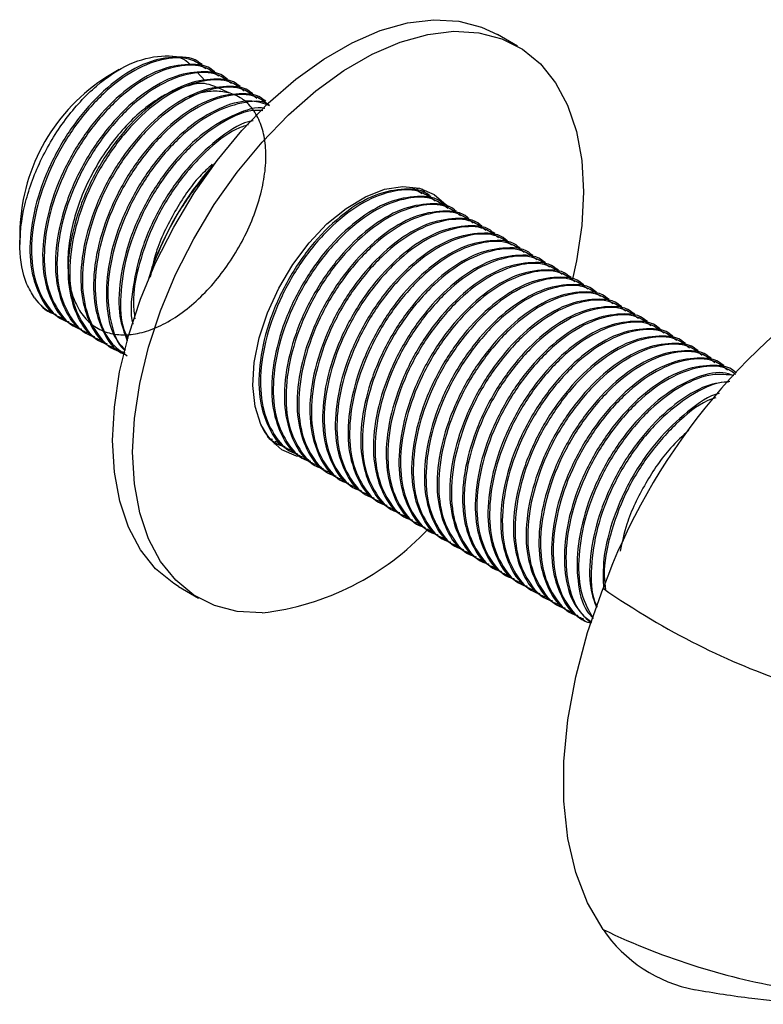
# Model space of a CAD drawing. Units: millimetres. Extents: x 5 to 995, y 5 to 995.
# Drawn here: x 161 to 187, y 809 to 844 of the extents above; entities that cross this region are included whole.
import ezdxf

# ---------------------------------------------------------------- set-up
doc = ezdxf.new("R2010")
doc.units = ezdxf.units.MM

msp = doc.modelspace()

# ---------------------------------------------------------------- linework, layer by layer
at = {"color": 7, "linetype": 'Continuous', "lineweight": 25}
for p, q in [((178.331, 842.651), (177.624, 843.059)), ((167.203, 842.003), (167.147, 842.035)), ((164.281, 841.821), (163.867, 841.582)), ((167.021, 841.742), (167.316, 841.423)), ((167.652, 841.743), (167.596, 841.776)), ((168.101, 841.484), (168.045, 841.516)), ((168.55, 841.225), (168.494, 841.257)), ((168.999, 840.966), (168.943, 840.998)), ((169.448, 840.706), (169.392, 840.739)), ((167.025, 837.722), (167.653, 838.499)), ((167.643, 838.507), (167.541, 838.392)), ((167.078, 837.691), (167.025, 837.722)), ((174.974, 837.436), (174.631, 837.652)), ((174.836, 837.596), (174.78, 837.628)), ((175.285, 837.337), (175.229, 837.369)), ((175.734, 837.078), (175.678, 837.11)), ((176.183, 836.818), (176.127, 836.851)), ((160.8, 836.395), (160.787, 835.877)), ((160.8, 835.908), (160.8, 836.395)), ((176.632, 836.559), (176.576, 836.591)), ((177.081, 836.3), (177.025, 836.332)), ((160.774, 836.224), (160.774, 835.908)), ((177.53, 836.041), (177.474, 836.073)), ((160.774, 835.877), (160.774, 835.648)), ((177.979, 835.782), (177.923, 835.814)), ((178.428, 835.522), (178.372, 835.555)), ((178.877, 835.263), (178.821, 835.295)), ((179.326, 835.004), (179.27, 835.036)), ((165.446, 834.848), (165.296, 834.393)), ((179.775, 834.745), (179.719, 834.777)), ((180.224, 834.485), (180.168, 834.518)), ((180.673, 834.226), (180.617, 834.259)), ((181.122, 833.967), (181.066, 833.999)), ((181.571, 833.708), (181.515, 833.74)), ((182.02, 833.449), (181.964, 833.481)), ((182.469, 833.189), (182.413, 833.222)), ((162.247, 833.028), (162.303, 832.996)), ((182.918, 832.93), (182.862, 832.963)), ((162.696, 832.769), (162.752, 832.737)), ((163.145, 832.51), (163.201, 832.477)), ((183.367, 832.671), (183.311, 832.703)), ((163.594, 832.251), (163.65, 832.218)), ((183.816, 832.412), (183.76, 832.444)), ((184.265, 832.153), (184.209, 832.185)), ((164.043, 831.991), (164.099, 831.959)), ((184.714, 831.893), (184.658, 831.926)), ((185.163, 831.634), (185.108, 831.666)), ((185.612, 831.375), (185.557, 831.407)), ((186.062, 831.116), (186.006, 831.148)), ((169.766, 828.702), (169.896, 828.653)), ((169.88, 828.622), (169.936, 828.589)), ((170.329, 828.363), (170.385, 828.33)), ((170.778, 828.103), (170.834, 828.071)), ((171.227, 827.844), (171.283, 827.812)), ((171.676, 827.585), (171.732, 827.552)), ((172.125, 827.326), (172.181, 827.293)), ((172.574, 827.067), (172.63, 827.034)), ((173.023, 826.807), (173.079, 826.775)), ((173.472, 826.548), (173.528, 826.516)), ((173.921, 826.289), (173.977, 826.256)), ((174.37, 826.03), (174.426, 825.997)), ((174.819, 825.77), (174.875, 825.738)), ((175.268, 825.511), (175.324, 825.479)), ((175.717, 825.252), (175.773, 825.22)), ((176.166, 824.993), (176.222, 824.96)), ((176.615, 824.734), (176.671, 824.701)), ((177.064, 824.474), (177.12, 824.442)), ((177.513, 824.215), (177.569, 824.183)), ((177.962, 823.956), (178.018, 823.924)), ((166.375, 823.573), (167.082, 823.165)), ((178.411, 823.697), (178.467, 823.664)), ((178.86, 823.438), (178.916, 823.405)), ((179.309, 823.178), (179.366, 823.146)), ((179.758, 822.919), (179.815, 822.887)), ((180.207, 822.66), (180.264, 822.627)), ((180.656, 822.401), (180.713, 822.368))]:
    msp.add_line(p, q, dxfattribs=at)
at = {"color": 7, "linetype": 'Continuous', "lineweight": 25, "flags": 128}
for points in [[(166.375, 823.573), (166.201, 823.679), (165.564, 824.201), (165.029, 824.865), (164.603, 825.664), (164.295, 826.582), (164.107, 827.607), (164.044, 828.722), (164.107, 829.91), (164.294, 831.151), (164.603, 832.426), (165.028, 833.716), (165.563, 834.999), (166.2, 836.255), (166.928, 837.465), (167.736, 838.61), (168.611, 839.671), (169.54, 840.632), (170.508, 841.478), (171.499, 842.195), (172.498, 842.772), (173.489, 843.199), (174.456, 843.471), (175.385, 843.583), (176.261, 843.533), (177.069, 843.322), (177.624, 843.059)], [(169.32, 822.641), (168.445, 822.691), (167.637, 822.902), (166.908, 823.271), (166.271, 823.792), (165.736, 824.457), (165.311, 825.255), (165.002, 826.174), (164.814, 827.199), (164.752, 828.314), (164.814, 829.502), (165.001, 830.743), (165.31, 832.018), (165.735, 833.307), (166.27, 834.59), (166.907, 835.847), (167.635, 837.057), (168.443, 838.202), (169.318, 839.263), (170.247, 840.224), (171.215, 841.07), (172.206, 841.787), (173.205, 842.363), (174.196, 842.791), (175.164, 843.063), (176.092, 843.175), (176.968, 843.125), (177.776, 842.913), (178.505, 842.544), (179.141, 842.023), (179.677, 841.358), (180.102, 840.56), (180.411, 839.641), (180.599, 838.616), (180.661, 837.501), (180.599, 836.314), (180.412, 835.073), (180.258, 834.38)], [(170.856, 828.123), (170.536, 828.177), (170.02, 828.399), (169.595, 828.774), (169.276, 829.29), (169.073, 829.929), (168.995, 830.67), (169.043, 831.486), (169.216, 832.352), (169.507, 833.236), (169.908, 834.109), (170.404, 834.941), (170.978, 835.704), (171.611, 836.371), (172.282, 836.921), (172.966, 837.334), (173.642, 837.596), (174.287, 837.699), (174.877, 837.639), (175.393, 837.417), (175.818, 837.042), (175.879, 836.965)], [(174.954, 837.617), (175.111, 837.45), (175.172, 837.373)], [(170.017, 828.547), (169.829, 828.585), (169.752, 828.607)], [(181.352, 811.466), (180.807, 812.404), (180.392, 813.48), (180.113, 814.682), (179.972, 815.992), (179.972, 817.392), (180.113, 818.865), (180.392, 820.389), (180.807, 821.944), (181.352, 823.51)]]:
    msp.add_lwpolyline(points, dxfattribs=at)
at = {"color": 7, "linetype": 'Continuous', "lineweight": 25}
for centre, radius, start, end in [((167.407, 835.967), 6.638, 122.2257, 177.7797), ((175.789, 831.127), 10.992, 138.6261, 160.2119), ((202.498, 815.76), 22.521, 122.5384, 159.8724), ((162.737, 834.813), 1.791, 215.9689, 239.7926), ((168.221, 832.088), 9.511, 276.6372, 317.0531), ((185.546, 814.333), 5.081, 214.3505, 259.2962)]:
    msp.add_arc(centre, radius, start, end, dxfattribs=at)
for points, knots in [([(161.287, 833.761), (161.189, 833.924), (160.899, 834.4), (160.708, 835.495), (160.882, 837.02), (161.452, 838.617), (162.344, 840.1), (163.453, 841.301), (164.655, 842.1), (165.776, 842.358), (166.529, 842.29), (166.772, 842.012), (166.799, 841.982)], [0, 0, 0, 0, 0.060729, 0.178132, 0.295395, 0.411262, 0.527129, 0.642996, 0.757327, 0.871658, 0.986031, 1, 1, 1, 1]), ([(167.146, 842.033), (167.144, 842.035), (166.933, 842.251), (166.276, 842.304), (165.25, 842.129), (164.126, 841.465), (163.066, 840.441), (162.155, 839.148), (161.484, 837.694), (161.125, 836.222), (161.103, 834.882), (161.437, 833.825), (161.855, 833.198), (162.209, 833.077), (162.262, 833.059)], [0, 0, 0, 0, 0.000734, 0.098331, 0.195246, 0.295737, 0.395032, 0.490908, 0.590561, 0.690889, 0.787351, 0.883711, 0.982583, 1, 1, 1, 1]), ([(167.341, 841.843), (167.183, 841.964), (166.795, 842.263), (165.909, 842.255), (164.825, 841.863), (163.714, 841.033), (162.707, 839.88), (161.895, 838.513), (161.352, 837.047), (161.135, 835.64), (161.243, 834.397), (161.686, 833.491), (162.145, 832.999), (162.468, 832.927), (162.504, 832.919)], [0, 0, 0, 0, 0.062674, 0.154518, 0.249256, 0.345517, 0.438684, 0.53167, 0.626193, 0.71948, 0.809591, 0.903271, 0.989034, 1, 1, 1, 1]), ([(167.595, 841.774), (167.593, 841.776), (167.382, 841.992), (166.725, 842.045), (165.699, 841.87), (164.575, 841.206), (163.515, 840.181), (162.604, 838.889), (161.933, 837.435), (161.574, 835.963), (161.552, 834.623), (161.886, 833.565), (162.304, 832.939), (162.658, 832.818), (162.711, 832.8)], [0, 0, 0, 0, 0.000734, 0.098331, 0.195246, 0.295737, 0.395032, 0.490908, 0.590561, 0.690889, 0.787351, 0.883711, 0.982583, 1, 1, 1, 1]), ([(167.79, 841.584), (167.632, 841.705), (167.244, 842.003), (166.358, 841.996), (165.274, 841.604), (164.163, 840.773), (163.156, 839.621), (162.344, 838.253), (161.801, 836.787), (161.584, 835.381), (161.692, 834.137), (162.135, 833.232), (162.594, 832.74), (162.917, 832.668), (162.953, 832.66)], [0, 0, 0, 0, 0.062674, 0.154518, 0.249256, 0.345517, 0.438684, 0.53167, 0.626193, 0.71948, 0.809591, 0.903271, 0.989034, 1, 1, 1, 1]), ([(168.044, 841.515), (168.042, 841.517), (167.831, 841.733), (167.174, 841.786), (166.148, 841.611), (165.024, 840.946), (163.964, 839.922), (163.053, 838.629), (162.382, 837.176), (162.023, 835.704), (162.001, 834.364), (162.335, 833.306), (162.753, 832.679), (163.107, 832.559), (163.161, 832.541)], [0, 0, 0, 0, 0.000734, 0.098331, 0.195246, 0.295737, 0.395032, 0.490908, 0.590561, 0.690889, 0.787351, 0.883711, 0.982583, 1, 1, 1, 1]), ([(168.239, 841.325), (168.081, 841.446), (167.693, 841.744), (166.807, 841.737), (165.723, 841.345), (164.612, 840.514), (163.605, 839.361), (162.793, 837.994), (162.25, 836.528), (162.033, 835.122), (162.141, 833.878), (162.584, 832.972), (163.043, 832.481), (163.366, 832.409), (163.402, 832.401)], [0, 0, 0, 0, 0.062674, 0.154518, 0.249256, 0.345517, 0.438684, 0.53167, 0.626193, 0.71948, 0.809591, 0.903271, 0.989034, 1, 1, 1, 1]), ([(168.493, 841.256), (168.491, 841.257), (168.28, 841.474), (167.623, 841.527), (166.597, 841.351), (165.473, 840.687), (164.413, 839.663), (163.502, 838.37), (162.831, 836.916), (162.472, 835.445), (162.45, 834.105), (162.784, 833.047), (163.202, 832.42), (163.556, 832.3), (163.61, 832.282)], [0, 0, 0, 0, 0.000734, 0.098331, 0.195246, 0.295737, 0.395032, 0.490908, 0.590561, 0.690889, 0.787351, 0.883711, 0.982583, 1, 1, 1, 1]), ([(168.19, 840.987), (167.892, 841.125), (167.3, 841.4), (166.83, 841.28), (166.184, 841.104), (165.545, 840.739), (164.904, 840.236), (164.307, 839.618), (163.768, 838.912), (163.299, 838.131), (162.914, 837.29), (162.637, 836.426), (162.481, 835.587), (162.449, 834.81), (162.537, 834.11), (162.748, 833.499), (163.08, 833.004), (163.52, 832.656), (164.039, 832.468), (164.617, 832.439), (165.247, 832.565), (165.915, 832.85), (166.59, 833.288), (167.235, 833.853), (167.822, 834.515), (168.342, 835.256), (168.787, 836.061), (169.135, 836.906), (169.364, 837.743), (169.467, 838.528), (169.446, 839.243), (169.307, 839.872), (169.046, 840.396), (168.671, 840.782), (168.206, 841.013), (167.672, 841.078), (167.178, 841.025), (166.859, 840.89), (166.744, 840.841)], [0, 0, 0, 0, 0.027644, 0.054901, 0.083065, 0.111793, 0.140546, 0.168782, 0.196086, 0.223832, 0.252368, 0.281178, 0.309713, 0.337456, 0.364762, 0.393001, 0.421754, 0.450481, 0.478643, 0.505898, 0.533739, 0.562325, 0.591132, 0.619613, 0.647258, 0.674631, 0.702941, 0.731716, 0.760411, 0.788494, 0.815721, 0.843653, 0.872283, 0.901083, 0.929506, 0.957047, 0.98451, 1, 1, 1, 1]), ([(168.688, 841.065), (168.53, 841.186), (168.142, 841.485), (167.256, 841.477), (166.172, 841.085), (165.061, 840.255), (164.054, 839.102), (163.242, 837.735), (162.699, 836.269), (162.482, 834.862), (162.59, 833.619), (163.033, 832.713), (163.492, 832.221), (163.815, 832.15), (163.851, 832.142)], [0, 0, 0, 0, 0.062674, 0.154518, 0.249256, 0.345517, 0.438684, 0.53167, 0.626193, 0.71948, 0.809591, 0.903271, 0.989034, 1, 1, 1, 1]), ([(168.942, 840.997), (168.94, 840.998), (168.729, 841.215), (168.072, 841.267), (167.046, 841.092), (165.922, 840.428), (164.862, 839.404), (163.952, 838.111), (163.28, 836.657), (162.921, 835.186), (162.899, 833.845), (163.233, 832.788), (163.651, 832.161), (164.005, 832.041), (164.059, 832.023)], [0, 0, 0, 0, 0.000734, 0.098331, 0.195246, 0.295737, 0.395032, 0.490908, 0.590561, 0.690889, 0.787351, 0.883711, 0.982583, 1, 1, 1, 1]), ([(169.137, 840.806), (168.979, 840.927), (168.591, 841.226), (167.705, 841.218), (166.621, 840.826), (165.51, 839.996), (164.503, 838.843), (163.691, 837.476), (163.148, 836.01), (162.931, 834.603), (163.04, 833.362), (163.478, 832.447), (163.994, 831.933), (164.382, 831.857), (164.481, 831.838)], [0, 0, 0, 0, 0.061551, 0.15175, 0.244791, 0.339328, 0.430826, 0.522145, 0.614975, 0.706591, 0.795088, 0.887089, 0.971317, 1, 1, 1, 1]), ([(169.391, 840.737), (169.389, 840.739), (169.179, 840.955), (168.521, 841.008), (167.495, 840.833), (166.371, 840.169), (165.311, 839.145), (164.401, 837.852), (163.729, 836.398), (163.37, 834.926), (163.348, 833.586), (163.682, 832.529), (164.1, 831.902), (164.454, 831.781), (164.508, 831.763)], [0, 0, 0, 0, 0.000734, 0.098331, 0.195246, 0.295737, 0.395032, 0.490908, 0.590561, 0.690889, 0.787351, 0.883711, 0.982583, 1, 1, 1, 1]), ([(169.586, 840.547), (169.428, 840.668), (169.04, 840.967), (168.154, 840.959), (167.07, 840.567), (165.959, 839.737), (164.952, 838.584), (164.139, 837.216), (163.598, 835.752), (163.378, 834.34), (163.495, 833.113), (163.89, 832.186), (164.354, 831.862), (164.56, 831.718)], [0, 0, 0, 0, 0.064048, 0.157905, 0.254719, 0.353091, 0.4483, 0.543324, 0.639919, 0.735251, 0.827337, 0.92307, 1, 1, 1, 1]), ([(169.586, 840.547), (169.386, 840.619), (168.907, 840.791), (167.933, 840.555), (166.823, 839.914), (165.759, 838.884), (164.849, 837.592), (164.179, 836.14), (163.816, 834.662), (163.809, 833.345), (164.04, 832.387), (164.379, 832.042), (164.497, 831.921)], [0, 0, 0, 0, 0.076899, 0.183797, 0.29464, 0.404164, 0.509917, 0.619836, 0.730499, 0.836899, 0.943185, 1, 1, 1, 1]), ([(169.565, 840.583), (169.556, 840.589), (169.304, 840.751), (168.592, 840.679), (167.523, 840.314), (166.407, 839.476), (165.402, 838.325), (164.588, 836.957), (164.048, 835.494), (163.824, 834.077), (163.956, 832.871), (164.207, 832.127), (164.471, 831.912), (164.492, 831.895)], [0, 0, 0, 0, 0.004314, 0.112078, 0.223236, 0.336183, 0.445499, 0.554602, 0.66551, 0.774967, 0.880697, 0.990614, 1, 1, 1, 1]), ([(169.423, 840.444), (169.419, 840.446), (169.127, 840.522), (168.373, 840.272), (167.275, 839.662), (166.207, 838.623), (165.299, 837.334), (164.625, 835.878), (164.273, 834.412), (164.23, 833.135), (164.457, 832.522), (164.559, 832.247)], [0, 0, 0, 0, 0.001751, 0.12778, 0.258459, 0.387584, 0.512262, 0.641852, 0.772319, 0.89776, 1, 1, 1, 1]), ([(169.344, 840.368), (169.248, 840.376), (168.834, 840.413), (167.96, 840.025), (166.86, 839.224), (165.849, 838.064), (165.039, 836.7), (164.492, 835.229), (164.292, 833.838), (164.327, 832.836), (164.53, 832.44), (164.58, 832.341)], [0, 0, 0, 0, 0.040522, 0.173225, 0.308063, 0.438567, 0.568816, 0.701219, 0.831891, 0.958113, 1, 1, 1, 1]), ([(169.003, 840.013), (168.949, 840.003), (168.543, 839.93), (167.714, 839.368), (166.658, 838.373), (165.749, 837.074), (165.069, 835.616), (164.741, 834.168), (164.651, 833.2), (164.758, 832.84), (164.76, 832.833)], [0, 0, 0, 0, 0.02543, 0.190296, 0.353201, 0.510496, 0.673988, 0.838587, 0.996844, 1, 1, 1, 1]), ([(168.838, 839.875), (168.699, 839.83), (168.196, 839.666), (167.304, 838.943), (166.301, 837.811), (165.483, 836.436), (164.956, 834.982), (164.731, 833.788), (164.807, 833.206), (164.831, 833.026)], [0, 0, 0, 0, 0.066978, 0.242398, 0.412179, 0.581629, 0.753882, 0.923882, 1, 1, 1, 1]), ([(167.563, 838.478), (167.412, 838.34), (166.917, 837.888), (166.21, 836.804), (165.588, 835.559), (165.427, 834.781), (165.366, 834.491)], [0, 0, 0, 0, 0.14077, 0.463923, 0.799807, 1, 1, 1, 1]), ([(165.446, 834.848), (165.646, 835.331), (166.052, 836.312), (166.649, 837.212), (166.987, 837.669), (167.025, 837.722)], [0, 0, 0, 0, 0.462964, 0.938796, 1, 1, 1, 1]), ([(175.228, 837.368), (175.227, 837.369), (175.016, 837.586), (174.358, 837.638), (173.332, 837.463), (172.208, 836.799), (171.148, 835.775), (170.238, 834.482), (169.566, 833.028), (169.207, 831.557), (169.185, 830.216), (169.519, 829.159), (169.937, 828.532), (170.292, 828.412), (170.345, 828.394)], [0, 0, 0, 0, 0.000734, 0.098331, 0.195246, 0.295737, 0.395032, 0.490908, 0.590561, 0.690889, 0.787351, 0.883711, 0.982583, 1, 1, 1, 1]), ([(175.423, 837.177), (175.266, 837.298), (174.877, 837.597), (173.991, 837.589), (172.908, 837.197), (171.796, 836.367), (170.789, 835.214), (169.977, 833.847), (169.434, 832.381), (169.217, 830.974), (169.325, 829.731), (169.768, 828.825), (170.227, 828.333), (170.55, 828.262), (170.586, 828.254)], [0, 0, 0, 0, 0.062674, 0.154518, 0.249256, 0.345517, 0.438684, 0.53167, 0.626193, 0.71948, 0.809591, 0.903271, 0.989034, 1, 1, 1, 1]), ([(175.677, 837.108), (175.676, 837.11), (175.465, 837.327), (174.807, 837.379), (173.781, 837.204), (172.657, 836.54), (171.597, 835.516), (170.687, 834.223), (170.015, 832.769), (169.656, 831.297), (169.634, 829.957), (169.968, 828.9), (170.386, 828.273), (170.741, 828.152), (170.794, 828.134)], [0, 0, 0, 0, 0.000734, 0.098331, 0.195246, 0.295737, 0.395032, 0.490908, 0.590561, 0.690889, 0.787351, 0.883711, 0.982583, 1, 1, 1, 1]), ([(175.872, 836.918), (175.715, 837.039), (175.327, 837.338), (174.44, 837.33), (173.357, 836.938), (172.245, 836.108), (171.238, 834.955), (170.426, 833.588), (169.883, 832.122), (169.666, 830.715), (169.774, 829.472), (170.217, 828.566), (170.676, 828.074), (170.999, 828.002), (171.035, 827.994)], [0, 0, 0, 0, 0.062674, 0.154518, 0.249256, 0.345517, 0.438684, 0.53167, 0.626193, 0.71948, 0.809591, 0.903271, 0.989034, 1, 1, 1, 1]), ([(176.126, 836.849), (176.125, 836.851), (175.914, 837.067), (175.256, 837.12), (174.23, 836.945), (173.106, 836.281), (172.046, 835.256), (171.136, 833.964), (170.464, 832.51), (170.105, 831.038), (170.083, 829.698), (170.417, 828.64), (170.835, 828.014), (171.19, 827.893), (171.243, 827.875)], [0, 0, 0, 0, 0.000734, 0.098331, 0.195246, 0.295737, 0.395032, 0.490908, 0.590561, 0.690889, 0.787351, 0.883711, 0.982583, 1, 1, 1, 1]), ([(176.321, 836.659), (176.164, 836.78), (175.776, 837.078), (174.889, 837.071), (173.806, 836.679), (172.694, 835.848), (171.687, 834.696), (170.875, 833.328), (170.332, 831.862), (170.115, 830.456), (170.223, 829.212), (170.666, 828.307), (171.125, 827.815), (171.448, 827.743), (171.485, 827.735)], [0, 0, 0, 0, 0.062674, 0.154518, 0.249256, 0.345517, 0.438684, 0.53167, 0.626193, 0.71948, 0.809591, 0.903271, 0.989034, 1, 1, 1, 1]), ([(176.575, 836.59), (176.574, 836.592), (176.363, 836.808), (175.705, 836.861), (174.679, 836.686), (173.555, 836.021), (172.495, 834.997), (171.585, 833.704), (170.913, 832.251), (170.554, 830.779), (170.532, 829.439), (170.866, 828.381), (171.284, 827.754), (171.639, 827.634), (171.692, 827.616)], [0, 0, 0, 0, 0.000734, 0.098331, 0.195246, 0.295737, 0.395032, 0.490908, 0.590561, 0.690889, 0.787351, 0.883711, 0.982583, 1, 1, 1, 1]), ([(176.77, 836.4), (176.613, 836.521), (176.225, 836.819), (175.338, 836.812), (174.255, 836.42), (173.143, 835.589), (172.136, 834.436), (171.324, 833.069), (170.781, 831.603), (170.564, 830.197), (170.672, 828.953), (171.115, 828.047), (171.574, 827.556), (171.897, 827.484), (171.934, 827.476)], [0, 0, 0, 0, 0.062674, 0.154518, 0.249256, 0.345517, 0.438684, 0.53167, 0.626193, 0.71948, 0.809591, 0.903271, 0.989034, 1, 1, 1, 1]), ([(177.024, 836.331), (177.023, 836.332), (176.812, 836.549), (176.154, 836.602), (175.128, 836.426), (174.004, 835.762), (172.944, 834.738), (172.034, 833.445), (171.362, 831.991), (171.003, 830.52), (170.981, 829.18), (171.315, 828.122), (171.733, 827.495), (172.088, 827.375), (172.141, 827.357)], [0, 0, 0, 0, 0.000734, 0.098331, 0.195246, 0.295737, 0.395032, 0.490908, 0.590561, 0.690889, 0.787351, 0.883711, 0.982583, 1, 1, 1, 1]), ([(177.219, 836.14), (177.062, 836.261), (176.674, 836.56), (175.787, 836.552), (174.704, 836.16), (173.592, 835.33), (172.585, 834.177), (171.773, 832.81), (171.23, 831.344), (171.013, 829.937), (171.121, 828.694), (171.564, 827.788), (172.023, 827.296), (172.346, 827.225), (172.383, 827.217)], [0, 0, 0, 0, 0.062674, 0.154518, 0.249256, 0.345517, 0.438684, 0.53167, 0.626193, 0.71948, 0.809591, 0.903271, 0.989034, 1, 1, 1, 1]), ([(177.473, 836.072), (177.472, 836.073), (177.261, 836.29), (176.603, 836.342), (175.577, 836.167), (174.453, 835.503), (173.393, 834.479), (172.483, 833.186), (171.811, 831.732), (171.452, 830.261), (171.43, 828.92), (171.764, 827.863), (172.182, 827.236), (172.537, 827.116), (172.59, 827.098)], [0, 0, 0, 0, 0.000734, 0.098331, 0.195246, 0.295737, 0.395032, 0.490908, 0.590561, 0.690889, 0.787351, 0.883711, 0.982583, 1, 1, 1, 1]), ([(177.668, 835.881), (177.511, 836.002), (177.123, 836.301), (176.236, 836.293), (175.153, 835.901), (174.041, 835.071), (173.034, 833.918), (172.222, 832.551), (171.679, 831.085), (171.462, 829.678), (171.57, 828.435), (172.013, 827.529), (172.472, 827.037), (172.795, 826.966), (172.832, 826.957)], [0, 0, 0, 0, 0.062674, 0.154518, 0.249256, 0.345517, 0.438684, 0.53167, 0.626193, 0.71948, 0.809591, 0.903271, 0.989034, 1, 1, 1, 1]), ([(177.922, 835.812), (177.921, 835.814), (177.71, 836.03), (177.052, 836.083), (176.026, 835.908), (174.902, 835.244), (173.842, 834.22), (172.932, 832.927), (172.26, 831.473), (171.901, 830.001), (171.879, 828.661), (172.213, 827.604), (172.631, 826.977), (172.986, 826.856), (173.039, 826.838)], [0, 0, 0, 0, 0.000734, 0.098331, 0.195246, 0.295737, 0.395032, 0.490908, 0.590561, 0.690889, 0.787351, 0.883711, 0.982583, 1, 1, 1, 1]), ([(178.117, 835.622), (177.96, 835.743), (177.572, 836.042), (176.685, 836.034), (175.602, 835.642), (174.49, 834.812), (173.483, 833.659), (172.671, 832.292), (172.129, 830.826), (171.911, 829.419), (172.019, 828.176), (172.462, 827.27), (172.921, 826.778), (173.244, 826.706), (173.281, 826.698)], [0, 0, 0, 0, 0.062674, 0.154518, 0.249256, 0.345517, 0.438684, 0.53167, 0.626193, 0.71948, 0.809591, 0.903271, 0.989034, 1, 1, 1, 1]), ([(178.371, 835.553), (178.37, 835.555), (178.159, 835.771), (177.501, 835.824), (176.475, 835.649), (175.351, 834.985), (174.291, 833.96), (173.381, 832.668), (172.709, 831.214), (172.35, 829.742), (172.328, 828.402), (172.662, 827.344), (173.08, 826.718), (173.435, 826.597), (173.488, 826.579)], [0, 0, 0, 0, 0.000734, 0.098331, 0.195246, 0.295737, 0.395032, 0.490908, 0.590561, 0.690889, 0.787351, 0.883711, 0.982583, 1, 1, 1, 1]), ([(178.566, 835.363), (178.409, 835.484), (178.021, 835.782), (177.134, 835.775), (176.051, 835.383), (174.939, 834.552), (173.932, 833.4), (173.12, 832.032), (172.578, 830.566), (172.36, 829.16), (172.468, 827.916), (172.911, 827.011), (173.37, 826.519), (173.693, 826.447), (173.73, 826.439)], [0, 0, 0, 0, 0.062674, 0.154518, 0.249256, 0.345517, 0.438684, 0.53167, 0.626193, 0.71948, 0.809591, 0.903271, 0.989034, 1, 1, 1, 1]), ([(178.82, 835.294), (178.819, 835.296), (178.608, 835.512), (177.95, 835.565), (176.924, 835.39), (175.8, 834.725), (174.74, 833.701), (173.83, 832.408), (173.158, 830.955), (172.799, 829.483), (172.777, 828.143), (173.111, 827.085), (173.529, 826.458), (173.884, 826.338), (173.937, 826.32)], [0, 0, 0, 0, 0.000734, 0.098331, 0.195246, 0.295737, 0.395032, 0.490908, 0.590561, 0.690889, 0.787351, 0.883711, 0.982583, 1, 1, 1, 1]), ([(179.015, 835.103), (178.858, 835.225), (178.47, 835.523), (177.583, 835.516), (176.5, 835.123), (175.388, 834.293), (174.381, 833.14), (173.569, 831.773), (173.027, 830.307), (172.809, 828.9), (172.917, 827.657), (173.36, 826.751), (173.819, 826.26), (174.142, 826.188), (174.179, 826.18)], [0, 0, 0, 0, 0.062674, 0.154518, 0.249256, 0.345517, 0.438684, 0.53167, 0.626193, 0.71948, 0.809591, 0.903271, 0.989034, 1, 1, 1, 1]), ([(179.269, 835.035), (179.268, 835.036), (179.057, 835.253), (178.399, 835.305), (177.373, 835.13), (176.249, 834.466), (175.189, 833.442), (174.279, 832.149), (173.607, 830.695), (173.248, 829.224), (173.226, 827.884), (173.56, 826.826), (173.978, 826.199), (174.333, 826.079), (174.386, 826.061)], [0, 0, 0, 0, 0.000734, 0.098331, 0.195246, 0.295737, 0.395032, 0.490908, 0.590561, 0.690889, 0.787351, 0.883711, 0.982583, 1, 1, 1, 1]), ([(179.464, 834.844), (179.307, 834.965), (178.919, 835.264), (178.032, 835.256), (176.949, 834.864), (175.837, 834.034), (174.83, 832.881), (174.018, 831.514), (173.476, 830.048), (173.258, 828.641), (173.367, 827.398), (173.809, 826.492), (174.268, 826), (174.591, 825.929), (174.628, 825.921)], [0, 0, 0, 0, 0.062674, 0.154518, 0.249256, 0.345517, 0.438684, 0.53167, 0.626193, 0.71948, 0.809591, 0.903271, 0.989034, 1, 1, 1, 1]), ([(179.718, 834.775), (179.717, 834.777), (179.506, 834.994), (178.848, 835.046), (177.822, 834.871), (176.698, 834.207), (175.638, 833.183), (174.728, 831.89), (174.056, 830.436), (173.697, 828.965), (173.675, 827.624), (174.009, 826.567), (174.427, 825.94), (174.782, 825.82), (174.835, 825.802)], [0, 0, 0, 0, 0.000734, 0.098331, 0.195246, 0.295737, 0.395032, 0.490908, 0.590561, 0.690889, 0.787351, 0.883711, 0.982583, 1, 1, 1, 1]), ([(179.913, 834.585), (179.756, 834.706), (179.368, 835.005), (178.481, 834.997), (177.398, 834.605), (176.286, 833.775), (175.279, 832.622), (174.467, 831.255), (173.925, 829.789), (173.707, 828.382), (173.816, 827.139), (174.258, 826.233), (174.717, 825.741), (175.04, 825.67), (175.077, 825.661)], [0, 0, 0, 0, 0.062674, 0.154518, 0.249256, 0.345517, 0.438684, 0.53167, 0.626193, 0.71948, 0.809591, 0.903271, 0.989034, 1, 1, 1, 1]), ([(180.167, 834.516), (180.166, 834.518), (179.955, 834.734), (179.297, 834.787), (178.271, 834.612), (177.147, 833.948), (176.087, 832.924), (175.177, 831.631), (174.505, 830.177), (174.146, 828.705), (174.124, 827.365), (174.458, 826.308), (174.876, 825.681), (175.231, 825.56), (175.284, 825.542)], [0, 0, 0, 0, 0.000734, 0.098331, 0.195246, 0.295737, 0.395032, 0.490908, 0.590561, 0.690889, 0.787351, 0.883711, 0.982583, 1, 1, 1, 1]), ([(180.362, 834.326), (180.205, 834.447), (179.817, 834.745), (178.93, 834.738), (177.847, 834.346), (176.736, 833.516), (175.729, 832.363), (174.916, 830.996), (174.374, 829.53), (174.156, 828.123), (174.265, 826.88), (174.707, 825.974), (175.166, 825.482), (175.489, 825.41), (175.526, 825.402)], [0, 0, 0, 0, 0.062674, 0.154518, 0.249256, 0.345517, 0.438684, 0.53167, 0.626193, 0.71948, 0.809591, 0.903271, 0.989034, 1, 1, 1, 1]), ([(180.616, 834.257), (180.615, 834.259), (180.404, 834.475), (179.746, 834.528), (178.72, 834.353), (177.596, 833.688), (176.536, 832.664), (175.626, 831.371), (174.954, 829.918), (174.595, 828.446), (174.573, 827.106), (174.907, 826.048), (175.325, 825.422), (175.68, 825.301), (175.733, 825.283)], [0, 0, 0, 0, 0.000734, 0.098331, 0.195246, 0.295737, 0.395032, 0.490908, 0.590561, 0.690889, 0.787351, 0.883711, 0.982583, 1, 1, 1, 1]), ([(180.811, 834.067), (180.654, 834.188), (180.266, 834.486), (179.379, 834.479), (178.296, 834.087), (177.185, 833.256), (176.178, 832.104), (175.365, 830.736), (174.823, 829.27), (174.606, 827.864), (174.714, 826.62), (175.156, 825.715), (175.615, 825.223), (175.938, 825.151), (175.975, 825.143)], [0, 0, 0, 0, 0.062674, 0.154518, 0.249256, 0.345517, 0.438684, 0.53167, 0.626193, 0.71948, 0.809591, 0.903271, 0.989034, 1, 1, 1, 1]), ([(181.065, 833.998), (181.064, 833.999), (180.853, 834.216), (180.195, 834.269), (179.169, 834.093), (178.045, 833.429), (176.985, 832.405), (176.075, 831.112), (175.403, 829.659), (175.044, 828.187), (175.022, 826.847), (175.356, 825.789), (175.774, 825.162), (176.129, 825.042), (176.182, 825.024)], [0, 0, 0, 0, 0.000734, 0.098331, 0.195246, 0.295737, 0.395032, 0.490908, 0.590561, 0.690889, 0.787351, 0.883711, 0.982583, 1, 1, 1, 1]), ([(181.26, 833.807), (181.103, 833.929), (180.715, 834.227), (179.828, 834.22), (178.745, 833.827), (177.634, 832.997), (176.627, 831.844), (175.814, 830.477), (175.272, 829.011), (175.055, 827.604), (175.163, 826.361), (175.605, 825.455), (176.064, 824.964), (176.387, 824.892), (176.424, 824.884)], [0, 0, 0, 0, 0.062674, 0.154518, 0.249256, 0.345517, 0.438684, 0.53167, 0.626193, 0.71948, 0.809591, 0.903271, 0.989034, 1, 1, 1, 1]), ([(181.514, 833.739), (181.513, 833.74), (181.302, 833.957), (180.644, 834.009), (179.618, 833.834), (178.494, 833.17), (177.434, 832.146), (176.524, 830.853), (175.852, 829.399), (175.493, 827.928), (175.471, 826.588), (175.805, 825.53), (176.223, 824.903), (176.578, 824.783), (176.631, 824.765)], [0, 0, 0, 0, 0.000734, 0.098331, 0.195246, 0.295737, 0.395032, 0.490908, 0.590561, 0.690889, 0.787351, 0.883711, 0.982583, 1, 1, 1, 1]), ([(181.709, 833.548), (181.552, 833.669), (181.164, 833.968), (180.277, 833.96), (179.194, 833.568), (178.083, 832.738), (177.076, 831.585), (176.263, 830.218), (175.721, 828.752), (175.504, 827.345), (175.612, 826.102), (176.054, 825.196), (176.513, 824.704), (176.836, 824.633), (176.873, 824.625)], [0, 0, 0, 0, 0.062674, 0.154518, 0.249256, 0.345517, 0.438684, 0.53167, 0.626193, 0.71948, 0.809591, 0.903271, 0.989034, 1, 1, 1, 1]), ([(161.287, 833.761), (161.479, 833.525), (161.695, 833.258), (162.019, 833.187), (162.055, 833.178)], [0, 0, 0, 0, 0.886636, 1, 1, 1, 1]), ([(181.963, 833.479), (181.962, 833.481), (181.751, 833.698), (181.093, 833.75), (180.067, 833.575), (178.944, 832.911), (177.883, 831.887), (176.973, 830.594), (176.301, 829.14), (175.942, 827.668), (175.92, 826.328), (176.254, 825.271), (176.672, 824.644), (177.027, 824.524), (177.08, 824.506)], [0, 0, 0, 0, 0.000734, 0.098331, 0.195246, 0.295737, 0.395032, 0.490908, 0.590561, 0.690889, 0.787351, 0.883711, 0.982583, 1, 1, 1, 1]), ([(182.158, 833.289), (182.001, 833.41), (181.613, 833.709), (180.726, 833.701), (179.643, 833.309), (178.532, 832.479), (177.525, 831.326), (176.712, 829.959), (176.17, 828.493), (175.953, 827.086), (176.061, 825.843), (176.503, 824.937), (176.962, 824.445), (177.285, 824.373), (177.322, 824.365)], [0, 0, 0, 0, 0.062674, 0.154518, 0.249256, 0.345517, 0.438684, 0.53167, 0.626193, 0.71948, 0.809591, 0.903271, 0.989034, 1, 1, 1, 1]), ([(182.412, 833.22), (182.411, 833.222), (182.2, 833.438), (181.542, 833.491), (180.516, 833.316), (179.393, 832.652), (178.332, 831.628), (177.422, 830.335), (176.75, 828.881), (176.391, 827.409), (176.369, 826.069), (176.703, 825.012), (177.121, 824.385), (177.476, 824.264), (177.529, 824.246)], [0, 0, 0, 0, 0.000734, 0.098331, 0.195246, 0.295737, 0.395032, 0.490908, 0.590561, 0.690889, 0.787351, 0.883711, 0.982583, 1, 1, 1, 1]), ([(182.607, 833.03), (182.45, 833.151), (182.062, 833.449), (181.175, 833.442), (180.092, 833.05), (178.981, 832.219), (177.974, 831.067), (177.161, 829.7), (176.619, 828.233), (176.402, 826.827), (176.51, 825.583), (176.952, 824.678), (177.411, 824.186), (177.734, 824.114), (177.771, 824.106)], [0, 0, 0, 0, 0.062674, 0.154518, 0.249256, 0.345517, 0.438684, 0.53167, 0.626193, 0.71948, 0.809591, 0.903271, 0.989034, 1, 1, 1, 1]), ([(182.861, 832.961), (182.86, 832.963), (182.649, 833.179), (181.991, 833.232), (180.965, 833.057), (179.842, 832.392), (178.781, 831.368), (177.871, 830.075), (177.199, 828.622), (176.84, 827.15), (176.818, 825.81), (177.152, 824.752), (177.57, 824.125), (177.925, 824.005), (177.978, 823.987)], [0, 0, 0, 0, 0.000734, 0.098331, 0.195246, 0.295737, 0.395032, 0.490908, 0.590561, 0.690889, 0.787351, 0.883711, 0.982583, 1, 1, 1, 1]), ([(183.056, 832.771), (182.899, 832.892), (182.511, 833.19), (181.624, 833.183), (180.541, 832.791), (179.43, 831.96), (178.423, 830.808), (177.61, 829.44), (177.068, 827.974), (176.851, 826.568), (176.959, 825.324), (177.401, 824.419), (177.86, 823.927), (178.183, 823.855), (178.22, 823.847)], [0, 0, 0, 0, 0.062674, 0.154518, 0.249256, 0.345517, 0.438684, 0.53167, 0.626193, 0.71948, 0.809591, 0.903271, 0.989034, 1, 1, 1, 1]), ([(183.31, 832.702), (183.309, 832.703), (183.098, 832.92), (182.44, 832.973), (181.414, 832.797), (180.291, 832.133), (179.23, 831.109), (178.32, 829.816), (177.648, 828.362), (177.289, 826.891), (177.267, 825.551), (177.601, 824.493), (178.019, 823.866), (178.374, 823.746), (178.427, 823.728)], [0, 0, 0, 0, 0.000734, 0.098331, 0.195246, 0.295737, 0.395032, 0.490908, 0.590561, 0.690889, 0.787351, 0.883711, 0.982583, 1, 1, 1, 1]), ([(183.505, 832.511), (183.348, 832.632), (182.96, 832.931), (182.073, 832.924), (180.99, 832.531), (179.879, 831.701), (178.872, 830.548), (178.059, 829.181), (177.517, 827.715), (177.3, 826.308), (177.408, 825.065), (177.85, 824.159), (178.309, 823.668), (178.632, 823.596), (178.669, 823.588)], [0, 0, 0, 0, 0.062674, 0.154518, 0.249256, 0.345517, 0.438684, 0.53167, 0.626193, 0.71948, 0.809591, 0.903271, 0.989034, 1, 1, 1, 1]), ([(183.759, 832.443), (183.758, 832.444), (183.547, 832.661), (182.889, 832.713), (181.863, 832.538), (180.74, 831.874), (179.679, 830.85), (178.769, 829.557), (178.097, 828.103), (177.738, 826.632), (177.716, 825.291), (178.05, 824.234), (178.468, 823.607), (178.823, 823.487), (178.876, 823.469)], [0, 0, 0, 0, 0.000734, 0.098331, 0.195246, 0.295737, 0.395032, 0.490908, 0.590561, 0.690889, 0.787351, 0.883711, 0.982583, 1, 1, 1, 1]), ([(183.954, 832.252), (183.797, 832.373), (183.409, 832.672), (182.522, 832.664), (181.439, 832.272), (180.328, 831.442), (179.321, 830.289), (178.508, 828.922), (177.966, 827.456), (177.749, 826.049), (177.857, 824.806), (178.299, 823.9), (178.758, 823.408), (179.081, 823.337), (179.118, 823.329)], [0, 0, 0, 0, 0.062674, 0.154518, 0.249256, 0.345517, 0.438684, 0.53167, 0.626193, 0.71948, 0.809591, 0.903271, 0.989034, 1, 1, 1, 1]), ([(184.208, 832.183), (184.207, 832.185), (183.996, 832.402), (183.338, 832.454), (182.312, 832.279), (181.189, 831.615), (180.128, 830.591), (179.218, 829.298), (178.546, 827.844), (178.187, 826.372), (178.165, 825.032), (178.499, 823.975), (178.917, 823.348), (179.272, 823.228), (179.325, 823.209)], [0, 0, 0, 0, 0.000734, 0.098331, 0.195246, 0.295737, 0.395032, 0.490908, 0.590561, 0.690889, 0.787351, 0.883711, 0.982583, 1, 1, 1, 1]), ([(184.403, 831.993), (184.246, 832.114), (183.858, 832.413), (182.971, 832.405), (181.888, 832.013), (180.777, 831.183), (179.77, 830.03), (178.957, 828.663), (178.415, 827.197), (178.198, 825.79), (178.306, 824.547), (178.748, 823.641), (179.207, 823.149), (179.53, 823.077), (179.567, 823.069)], [0, 0, 0, 0, 0.062674, 0.154518, 0.249256, 0.345517, 0.438684, 0.53167, 0.626193, 0.71948, 0.809591, 0.903271, 0.989034, 1, 1, 1, 1]), ([(184.657, 831.924), (184.656, 831.926), (184.445, 832.142), (183.788, 832.195), (182.761, 832.02), (181.638, 831.356), (180.577, 830.331), (179.667, 829.039), (178.995, 827.585), (178.636, 826.113), (178.614, 824.773), (178.948, 823.715), (179.366, 823.089), (179.721, 822.968), (179.774, 822.95)], [0, 0, 0, 0, 0.000734, 0.098331, 0.195246, 0.295737, 0.395032, 0.490908, 0.590561, 0.690889, 0.787351, 0.883711, 0.982583, 1, 1, 1, 1]), ([(184.852, 831.734), (184.695, 831.855), (184.307, 832.153), (183.42, 832.146), (182.337, 831.754), (181.226, 830.923), (180.219, 829.771), (179.406, 828.403), (178.864, 826.937), (178.647, 825.531), (178.755, 824.287), (179.197, 823.382), (179.656, 822.89), (179.979, 822.818), (180.016, 822.81)], [0, 0, 0, 0, 0.062674, 0.154518, 0.249256, 0.345517, 0.438684, 0.53167, 0.626193, 0.71948, 0.809591, 0.903271, 0.989034, 1, 1, 1, 1]), ([(185.106, 831.665), (185.105, 831.667), (184.894, 831.883), (184.237, 831.936), (183.21, 831.761), (182.087, 831.096), (181.026, 830.072), (180.116, 828.779), (179.444, 827.326), (179.085, 825.854), (179.063, 824.514), (179.397, 823.456), (179.815, 822.829), (180.17, 822.709), (180.223, 822.691)], [0, 0, 0, 0, 0.000734, 0.098331, 0.195246, 0.295737, 0.395032, 0.490908, 0.590561, 0.690889, 0.787351, 0.883711, 0.982583, 1, 1, 1, 1]), ([(185.301, 831.475), (185.144, 831.596), (184.756, 831.894), (183.869, 831.887), (182.786, 831.495), (181.675, 830.664), (180.668, 829.511), (179.855, 828.144), (179.313, 826.678), (179.096, 825.272), (179.204, 824.028), (179.646, 823.122), (180.105, 822.631), (180.428, 822.559), (180.465, 822.551)], [0, 0, 0, 0, 0.062674, 0.154518, 0.249256, 0.345517, 0.438684, 0.53167, 0.626193, 0.71948, 0.809591, 0.903271, 0.989034, 1, 1, 1, 1]), ([(185.555, 831.406), (185.554, 831.407), (185.343, 831.624), (184.686, 831.677), (183.659, 831.501), (182.536, 830.837), (181.475, 829.813), (180.565, 828.52), (179.893, 827.066), (179.535, 825.595), (179.512, 824.255), (179.846, 823.197), (180.264, 822.57), (180.619, 822.45), (180.672, 822.432)], [0, 0, 0, 0, 0.000734, 0.098331, 0.195246, 0.295737, 0.395032, 0.490908, 0.590561, 0.690889, 0.787351, 0.883711, 0.982583, 1, 1, 1, 1]), ([(185.75, 831.215), (185.593, 831.336), (185.205, 831.635), (184.318, 831.628), (183.235, 831.235), (182.124, 830.405), (181.117, 829.252), (180.304, 827.885), (179.762, 826.419), (179.545, 825.012), (179.653, 823.769), (180.095, 822.863), (180.554, 822.371), (180.877, 822.3), (180.914, 822.292)], [0, 0, 0, 0, 0.062674, 0.154518, 0.249256, 0.345517, 0.438684, 0.53167, 0.626193, 0.71948, 0.809591, 0.903271, 0.989034, 1, 1, 1, 1]), ([(186.004, 831.147), (186.003, 831.148), (185.792, 831.365), (185.135, 831.417), (184.108, 831.242), (182.985, 830.578), (181.924, 829.554), (181.014, 828.261), (180.343, 826.808), (179.982, 825.332), (179.968, 824.007), (180.261, 822.923), (180.7, 822.498), (180.914, 822.292)], [0, 0, 0, 0, 0.000753, 0.100889, 0.200325, 0.303429, 0.405308, 0.503677, 0.605923, 0.70886, 0.807831, 0.906698, 1, 1, 1, 1]), ([(186.03, 831.063), (185.925, 831.14), (185.586, 831.39), (184.765, 831.363), (183.685, 830.978), (182.572, 830.145), (181.566, 828.993), (180.753, 827.625), (180.211, 826.161), (179.991, 824.748), (180.112, 823.527), (180.45, 822.68), (180.831, 822.402), (180.958, 822.309)], [0, 0, 0, 0, 0.044537, 0.14337, 0.245316, 0.348903, 0.449159, 0.54922, 0.650936, 0.751322, 0.84829, 0.949098, 1, 1, 1, 1]), ([(185.97, 831.015), (185.842, 831.058), (185.433, 831.194), (184.544, 830.958), (183.437, 830.325), (182.372, 829.293), (181.463, 828.002), (180.792, 826.55), (180.428, 825.07), (180.425, 823.758), (180.63, 822.85), (180.927, 822.537), (181.006, 822.454)], [0, 0, 0, 0, 0.051017, 0.163096, 0.27931, 0.394141, 0.505019, 0.620264, 0.736289, 0.847845, 0.959281, 1, 1, 1, 1]), ([(185.973, 831.017), (185.726, 831.049), (185.167, 831.122), (184.128, 830.706), (183.023, 829.889), (182.014, 828.733), (181.202, 827.367), (180.659, 825.9), (180.446, 824.497), (180.535, 823.277), (180.85, 822.717), (181.003, 822.445)], [0, 0, 0, 0, 0.0914149, 0.2077238, 0.3259038, 0.4402846, 0.5544425, 0.6704888, 0.785017, 0.8956456, 1, 1, 1, 1]), ([(185.827, 830.816), (185.557, 830.782), (184.938, 830.702), (183.882, 830.054), (182.822, 829.037), (181.912, 827.743), (181.238, 826.287), (180.889, 824.823), (180.84, 823.607), (181.044, 823.043), (181.125, 822.817)], [0, 0, 0, 0, 0.1064181, 0.2432839, 0.3785219, 0.5091027, 0.6448277, 0.7814717, 0.9128513, 1, 1, 1, 1]), ([(185.78, 830.784), (185.741, 830.786), (185.383, 830.809), (184.571, 830.427), (183.474, 829.635), (182.463, 828.472), (181.653, 827.109), (181.104, 825.637), (180.908, 824.25), (180.931, 823.291), (181.11, 822.928), (181.141, 822.866)], [0, 0, 0, 0, 0.016704, 0.154979, 0.295479, 0.431461, 0.567179, 0.705141, 0.841299, 0.972821, 1, 1, 1, 1]), ([(185.453, 830.388), (185.453, 830.388), (185.1, 830.316), (184.326, 829.769), (183.273, 828.785), (182.359, 827.48), (181.696, 826.034), (181.328, 824.621), (181.357, 823.827), (181.37, 823.473)], [0, 0, 0, 0, 0.000037, 0.174342, 0.346573, 0.512872, 0.685724, 0.859745, 1, 1, 1, 1]), ([(185.33, 830.239), (185.231, 830.206), (184.768, 830.05), (183.917, 829.348), (182.914, 828.221), (182.097, 826.845), (181.57, 825.391), (181.346, 824.211), (181.419, 823.642), (181.441, 823.475)], [0, 0, 0, 0, 0.048687, 0.228596, 0.402722, 0.576509, 0.753171, 0.927521, 1, 1, 1, 1]), ([(169.282, 829.286), (169.31, 829.221), (169.466, 828.857), (169.779, 828.594), (170.101, 828.521), (170.137, 828.513)], [0, 0, 0, 0, 0.161164, 0.904906, 1, 1, 1, 1]), ([(184.384, 829.088), (184.163, 828.888), (183.594, 828.377), (182.821, 827.217), (182.192, 825.941), (182.025, 825.137), (181.96, 824.82)], [0, 0, 0, 0, 0.190819, 0.488753, 0.798424, 1, 1, 1, 1]), ([(169.499, 828.867), (169.524, 828.84), (169.575, 828.787), (169.65, 828.777), (169.688, 828.772)], [0, 0, 0, 0, 0.488768, 1, 1, 1, 1]), ([(184.597, 809.342), (185.266, 809.231), (186.48, 809.028), (188.129, 808.898), (189.418, 808.844), (190.381, 808.827), (190.914, 808.825), (191.129, 808.824)], [0, 0, 0, 0, 0.310562, 0.563466, 0.760439, 0.903175, 1, 1, 1, 1])]:
    msp.add_open_spline(points, degree=3, knots=knots, dxfattribs=at)
for points in [[(181.352, 823.51), (183.601, 821.953), (185.797, 820.879), (187.954, 820.16)], [(181.352, 811.466), (183.607, 810.39), (185.803, 809.728), (187.954, 809.378)]]:
    msp.add_open_spline(points, degree=3, dxfattribs=at)

doc.saveas('drawing.dxf')
